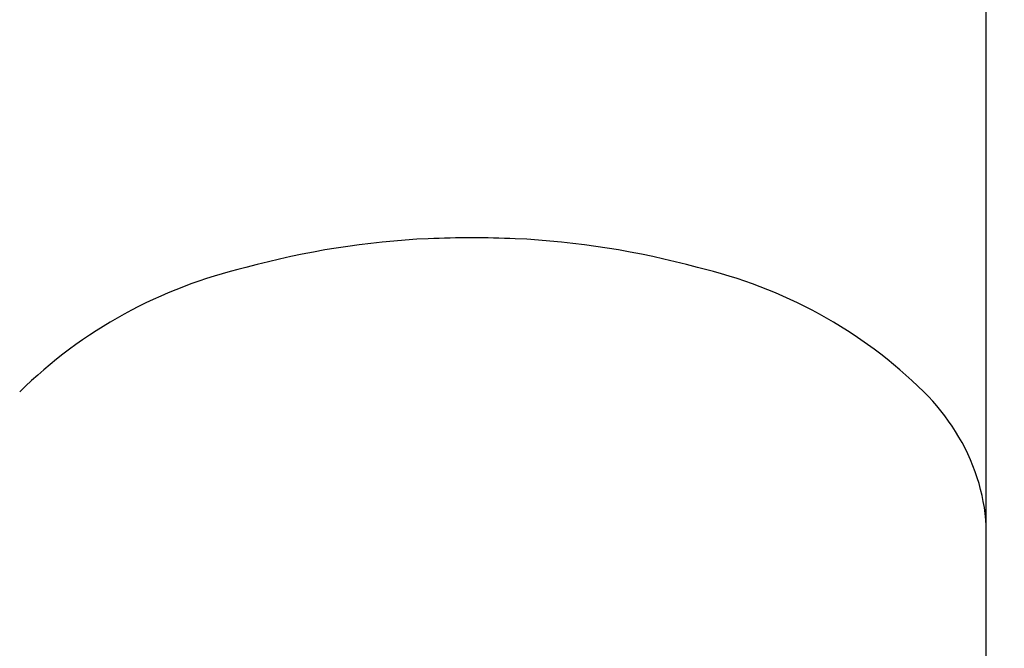
# Model space of a CAD drawing. Units: inches. Extents: x 3705.66 to 3712.77, y 98.7 to 100.84.
# Drawn here: x 3706.32 to 3707.04, y 99.16 to 99.62 of the extents above; entities that cross this region are included whole.
import ezdxf

# ---------------------------------------------------------------- set-up
doc = ezdxf.new("R2010")
doc.units = ezdxf.units.IN
doc.header["$LTSCALE"] = 0.64311
doc.header["$MEASUREMENT"] = 0
doc.layers.get('0').update_dxf_attribs({"color": 255, "linetype": 'CONTINUOUS'})

msp = doc.modelspace()

# ---------------------------------------------------------------- linework, layer by layer
msp.add_line((3707.02769, 98.9135), (3707.02769, 99.84702))
for centre, radius, start, end in [((3706.65269, 99.84702), 0.99, 90, 247.74138), ((3706.65269, 99.84702), 0.99, 292.25862, 90), ((3706.64857, 98.85156), 0.60456, 92.61333, 105.39467), ((3706.67346, 97.94751), 1.50889, 90.78858, 91.99232), ((3706.63193, 97.94751), 1.50889, 88.00768, 89.21142), ((3706.65682, 98.85156), 0.60456, 74.60533, 87.38667), ((3706.56613, 99.09696), 0.34637, 103.02321, 134.55025), ((3706.73926, 99.09696), 0.34637, 45.44975, 76.97679), ((3706.8723, 99.23211), 0.15673, 18.25536, 45.44975), ((3706.89412, 99.2393), 0.13375, 2.93709, 18.25536)]:
    msp.add_arc(centre, radius, start, end)

doc.saveas('drawing.dxf')
